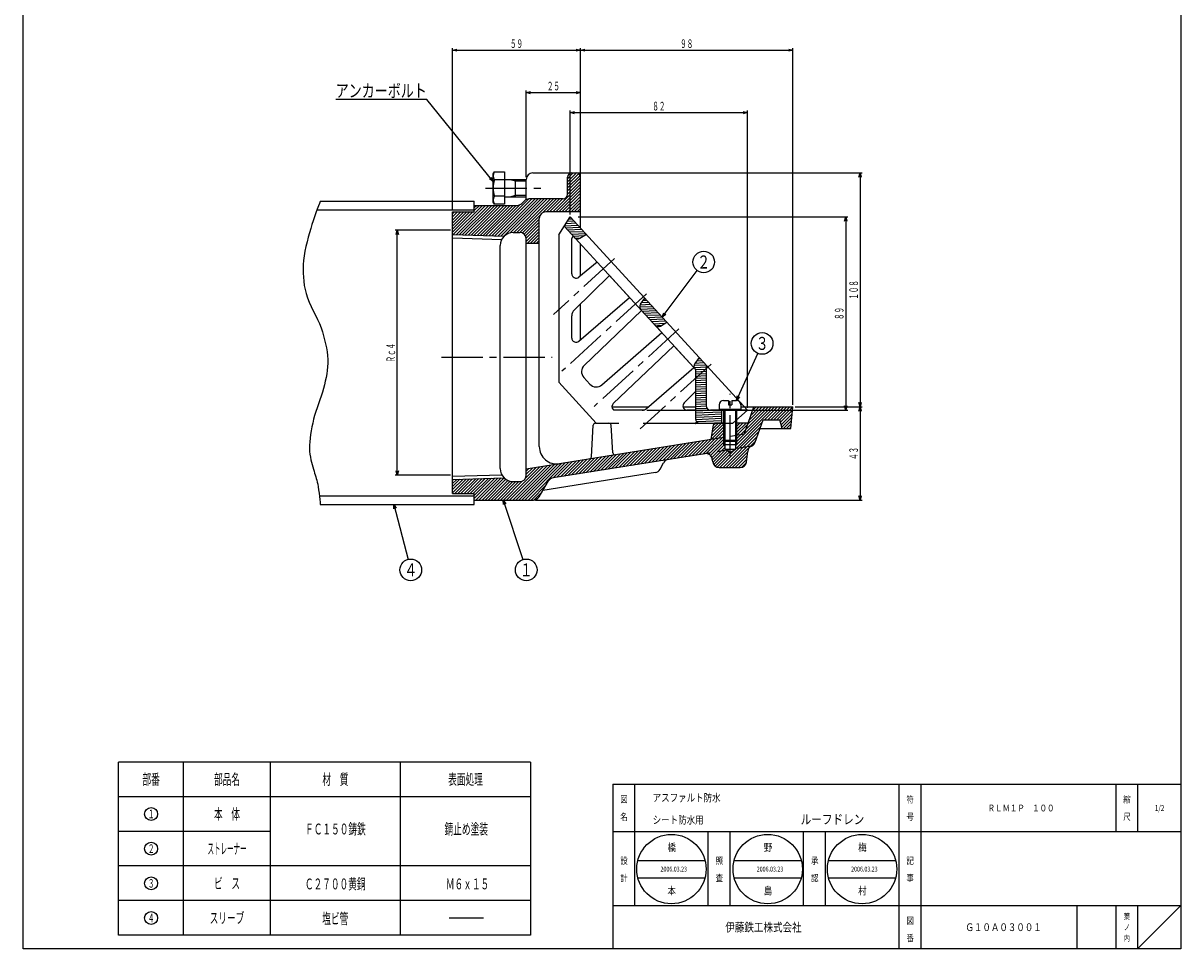
# Model space of a CAD drawing. Extents: x 294 to 1667, y -874 to -134.
# Drawn here: x 1133 to 1667, y -874 to -447 of the extents above; entities that cross this region are included whole.
import ezdxf
from ezdxf.enums import TextEntityAlignment as Align

# ---------------------------------------------------------------- set-up
doc = ezdxf.new("R2010")
doc.units = 0
doc.header["$PDMODE"] = 65
doc.header["$PDSIZE"] = 0.2
for name, pattern in [('CENTER2', [28.575, 19.05, -3.175, 3.175, -3.175]), ('DIVIDE', [1.25, 0.5, -0.25, 0, -0.25, 0, -0.25]), ('HIDDEN', [9.525, 6.35, -3.175])]:
    doc.linetypes.add(name, pattern=pattern)
doc.layers.get('0').update_dxf_attribs({"linetype": 'CONTINUOUS'})
doc.layers.get('DEFPOINTS').update_dxf_attribs({"color": 3, "linetype": 'DIVIDE'})
doc.layers.add('1', color=7, linetype='CONTINUOUS')
doc.layers.add('図面枠', color=7, linetype='CONTINUOUS')
doc.styles.add('DIMSTANDARD', font='MONOTXT.shx', dxfattribs={"width": 0.75, "bigfont": 'EXTFONT.shx'})
doc.styles.get("Standard").update_dxf_attribs({"font": 'MONOTXT.shx', "width": 0.8, "bigfont": 'EXTFONT.shx'})
doc.styles.add('WinFont1', font='ＭＳ 明朝', dxfattribs={"width": 0.8})
doc.styles.add('WinFont2', font='ＭＳ ゴシック', dxfattribs={"width": 0.8})
doc.dimstyles.new('DIMSTYEX_1', dxfattribs={"dimtxt": 4, "dimasz": 2, "dimexe": 1, "dimexo": 1, "dimgap": 1, "dimtad": 3, "dimdsep": 46, "dimtxsty": 'DIMSTANDARD', "dimblk1": 'OPEN30', "dimblk2": 'OPEN30', "dimsah": 1, "dimcen": 0, "dimclrd": 1, "dimclre": 1, "dimclrt": 1, "dimazin": 2, "dimtfac": 0.5, "dimtdec": 4, "dimtofl": 0, "dimtmove": 0, "dimatfit": 3, "dimfxl": 1, "dimtolj": 1, "dimtzin": 1, "dimlwd": -1, "dimlwe": -1, "dimarcsym": 0})
doc.dimstyles.new('DIMSTYEX_2', dxfattribs={"dimtxt": 4, "dimasz": 2, "dimexe": 1, "dimexo": 1, "dimgap": 1, "dimtad": 3, "dimdsep": 46, "dimtxsty": 'DIMSTANDARD', "dimcen": 0, "dimclrd": 1, "dimclre": 1, "dimclrt": 1, "dimazin": 2, "dimtfac": 0.5, "dimtdec": 4, "dimtofl": 0, "dimtmove": 0, "dimatfit": 3, "dimldrblk": 'OPEN30', "dimfxl": 1, "dimtolj": 1, "dimtzin": 1, "dimlwd": -1, "dimlwe": -1, "dimarcsym": 0})
doc.dimstyles.new('DIMSTYEX_5', dxfattribs={"dimtxt": 4, "dimasz": 2, "dimexe": 1, "dimexo": 1, "dimgap": 1, "dimtad": 3, "dimdec": 0, "dimdsep": 46, "dimtxsty": 'DIMSTANDARD', "dimblk1": 'OPEN30', "dimblk2": 'OPEN30', "dimsah": 1, "dimcen": 0, "dimclrd": 1, "dimclre": 1, "dimclrt": 1, "dimazin": 2, "dimtfac": 0.5, "dimtdec": 4, "dimtofl": 0, "dimtmove": 0, "dimatfit": 3, "dimfxl": 1, "dimtolj": 1, "dimtzin": 1, "dimlwd": -1, "dimlwe": -1, "dimarcsym": 0})

# ---------------------------------------------------------------- blocks, each defined once
blk = doc.blocks.new('MAKR8', base_point=(1192.18, -860.2))
at = {"layer": '1', "color": 7, "linetype": 'CONTINUOUS'}
blk.add_circle((1192.18, -860.2), 3, dxfattribs=at)
at = {"layer": '1', "color": 2, "linetype": 'CONTINUOUS', "width": 0.375}
blk.add_text('４', height=4, dxfattribs=at).set_placement((1190.68, -862.2), (1193.68, -862.2), align=Align.FIT)
blk = doc.blocks.new('MAKR9', base_point=(1192.18, -828.2))
at = {"layer": '1', "color": 7, "linetype": 'CONTINUOUS'}
blk.add_circle((1192.18, -828.2), 3, dxfattribs=at)
at = {"layer": '1', "color": 2, "linetype": 'CONTINUOUS', "width": 0.375}
blk.add_text('２', height=4, dxfattribs=at).set_placement((1190.68, -830.2), (1193.68, -830.2), align=Align.FIT)
blk = doc.blocks.new('MAKR10', base_point=(1192.18, -812.2))
at = {"layer": '1', "color": 7, "linetype": 'CONTINUOUS'}
blk.add_circle((1192.18, -812.2), 3, dxfattribs=at)
at = {"layer": '1', "color": 2, "linetype": 'CONTINUOUS', "width": 0.375}
blk.add_text('１', height=4, dxfattribs=at).set_placement((1190.68, -814.2), (1193.68, -814.2), align=Align.FIT)
blk = doc.blocks.new('MAKR11', base_point=(1192.18, -844.2))
at = {"layer": '1', "color": 7, "linetype": 'CONTINUOUS'}
blk.add_circle((1192.18, -844.2), 3, dxfattribs=at)
at = {"layer": '1', "color": 2, "linetype": 'CONTINUOUS', "width": 0.375}
blk.add_text('３', height=4, dxfattribs=at).set_placement((1190.68, -846.2), (1193.68, -846.2), align=Align.FIT)
blk = doc.blocks.new('_OPEN30')
at = {"color": 0, "linetype": 'BYBLOCK', "lineweight": -2}
for p, q in [((-1, 0.27), (0, 0)), ((0, 0), (-1, -0.27)), ((0, 0), (-1, 0))]:
    blk.add_line(p, q, dxfattribs=at)
blk = doc.blocks.new('*D21')
at = {"layer": '1', "color": 1, "linetype": 'BYBLOCK'}
for p, q in [((1330.22, -542.77), (1304.72, -542.77)), ((1305.72, -655.8), (1305.72, -542.77)), ((1330.22, -655.8), (1304.72, -655.8))]:
    blk.add_line(p, q, dxfattribs=at)
at = {"layer": 'DEFPOINTS', "color": 1, "linetype": 'BYBLOCK'}
for p in [(1305.72, -542.77), (1331.22, -542.77), (1331.22, -655.8)]:
    blk.add_point(p, dxfattribs=at)
at = {"layer": '1', "color": 1, "linetype": 'BYBLOCK', "xscale": 1.969615506, "yscale": 1.969615506, "zscale": 1.969615506}
for p, rotation in [((1305.72, -542.77), 90), ((1305.72, -655.8), 270)]:
    blk.add_blockref('_OPEN30', p, dxfattribs=dict(at, rotation=rotation))
at = {"layer": '1', "color": 1, "linetype": 'BYBLOCK', "style": 'DIMSTANDARD', "width": 0.375}
blk.add_text('Ｒｃ４', height=4, rotation=90, dxfattribs=at).set_placement((1304.72, -603.78), (1304.72, -594.78), align=Align.FIT)
blk = doc.blocks.new('*D24')
at = {"layer": '1', "color": 1, "linetype": 'BYBLOCK'}
for p, q in [((1365.22, -518.28), (1365.22, -478.2)), ((1365.22, -479.2), (1390.22, -479.2)), ((1390.22, -518.28), (1390.22, -478.2))]:
    blk.add_line(p, q, dxfattribs=at)
at = {"layer": 'DEFPOINTS', "color": 1, "linetype": 'BYBLOCK'}
for p in [(1390.22, -479.2), (1365.22, -519.28), (1390.22, -519.28)]:
    blk.add_point(p, dxfattribs=at)
at = {"layer": '1', "color": 1, "linetype": 'BYBLOCK', "xscale": 1.969615506, "yscale": 1.969615506, "zscale": 1.969615506, "rotation": 180}
blk.add_blockref('_OPEN30', (1365.22, -479.2), dxfattribs=at)
at = {"layer": '1', "color": 1, "linetype": 'BYBLOCK', "xscale": 1.969615506, "yscale": 1.969615506, "zscale": 1.969615506}
blk.add_blockref('_OPEN30', (1390.22, -479.2), dxfattribs=at)
at = {"layer": '1', "color": 1, "linetype": 'BYBLOCK', "style": 'DIMSTANDARD', "width": 0.375}
blk.add_text('２５', height=4, dxfattribs=at).set_placement((1374.72, -478.2), (1380.72, -478.2), align=Align.FIT)
blk = doc.blocks.new('*D25')
at = {"layer": '1', "color": 1, "linetype": 'BYBLOCK'}
for p, q in [((1331.22, -533.28), (1331.22, -458.64)), ((1390.22, -517.28), (1390.22, -458.64)), ((1331.22, -459.64), (1390.22, -459.64))]:
    blk.add_line(p, q, dxfattribs=at)
at = {"layer": 'DEFPOINTS', "color": 1, "linetype": 'BYBLOCK'}
for p in [(1390.22, -459.64), (1390.22, -518.28), (1331.22, -534.28)]:
    blk.add_point(p, dxfattribs=at)
at = {"layer": '1', "color": 1, "linetype": 'BYBLOCK', "xscale": 1.969615506, "yscale": 1.969615506, "zscale": 1.969615506, "rotation": 180}
blk.add_blockref('_OPEN30', (1331.22, -459.64), dxfattribs=at)
at = {"layer": '1', "color": 1, "linetype": 'BYBLOCK', "xscale": 1.969615506, "yscale": 1.969615506, "zscale": 1.969615506}
blk.add_blockref('_OPEN30', (1390.22, -459.64), dxfattribs=at)
at = {"layer": '1', "color": 1, "linetype": 'BYBLOCK', "style": 'DIMSTANDARD', "width": 0.375}
blk.add_text('５９', height=4, dxfattribs=at).set_placement((1357.72, -458.64), (1363.72, -458.64), align=Align.FIT)
blk = doc.blocks.new('*D26')
at = {"layer": '1', "color": 1, "linetype": 'BYBLOCK'}
for p, q in [((1390.22, -517.28), (1390.22, -458.64)), ((1488.22, -623.28), (1488.22, -458.64)), ((1390.22, -459.64), (1488.22, -459.64))]:
    blk.add_line(p, q, dxfattribs=at)
at = {"layer": 'DEFPOINTS', "color": 1, "linetype": 'BYBLOCK'}
for p in [(1488.22, -459.64), (1390.22, -518.28), (1488.22, -624.28)]:
    blk.add_point(p, dxfattribs=at)
at = {"layer": '1', "color": 1, "linetype": 'BYBLOCK', "xscale": 1.969615506, "yscale": 1.969615506, "zscale": 1.969615506, "rotation": 180}
blk.add_blockref('_OPEN30', (1390.22, -459.64), dxfattribs=at)
at = {"layer": '1', "color": 1, "linetype": 'BYBLOCK', "xscale": 1.969615506, "yscale": 1.969615506, "zscale": 1.969615506}
blk.add_blockref('_OPEN30', (1488.22, -459.64), dxfattribs=at)
at = {"layer": '1', "color": 1, "linetype": 'BYBLOCK', "style": 'DIMSTANDARD', "width": 0.375}
blk.add_text('９８', height=4, dxfattribs=at).set_placement((1436.22, -458.64), (1442.22, -458.64), align=Align.FIT)
blk = doc.blocks.new('*D27')
at = {"layer": '1', "color": 1, "linetype": 'BYBLOCK'}
for p, q in [((1385.52, -535.53), (1385.52, -487.46)), ((1385.52, -488.46), (1467.22, -488.46)), ((1467.22, -624.78), (1467.22, -487.46))]:
    blk.add_line(p, q, dxfattribs=at)
at = {"layer": 'DEFPOINTS', "color": 1, "linetype": 'BYBLOCK'}
for p in [(1467.22, -488.46), (1385.52, -536.53), (1467.22, -625.78)]:
    blk.add_point(p, dxfattribs=at)
at = {"layer": '1', "color": 1, "linetype": 'BYBLOCK', "xscale": 1.969615506, "yscale": 1.969615506, "zscale": 1.969615506, "rotation": 180}
blk.add_blockref('_OPEN30', (1385.52, -488.46), dxfattribs=at)
at = {"layer": '1', "color": 1, "linetype": 'BYBLOCK', "xscale": 1.969615506, "yscale": 1.969615506, "zscale": 1.969615506}
blk.add_blockref('_OPEN30', (1467.22, -488.46), dxfattribs=at)
at = {"layer": '1', "color": 1, "linetype": 'BYBLOCK', "style": 'DIMSTANDARD', "width": 0.375}
blk.add_text('８２', height=4, dxfattribs=at).set_placement((1423.37, -487.46), (1429.37, -487.46), align=Align.FIT)
blk = doc.blocks.new('*D28')
at = {"layer": '1', "color": 1, "linetype": 'BYBLOCK'}
for p, q in [((1389.22, -516.28), (1520.22, -516.28)), ((1519.22, -516.28), (1519.22, -624.28)), ((1489.22, -624.28), (1520.22, -624.28))]:
    blk.add_line(p, q, dxfattribs=at)
at = {"layer": 'DEFPOINTS', "color": 1, "linetype": 'BYBLOCK'}
for p in [(1388.22, -516.28), (1488.22, -624.28), (1519.22, -624.28)]:
    blk.add_point(p, dxfattribs=at)
at = {"layer": '1', "color": 1, "linetype": 'BYBLOCK', "xscale": 1.969615506, "yscale": 1.969615506, "zscale": 1.969615506}
for p, rotation in [((1519.22, -516.28), 90), ((1519.22, -624.28), 270)]:
    blk.add_blockref('_OPEN30', p, dxfattribs=dict(at, rotation=rotation))
at = {"layer": '1', "color": 1, "linetype": 'BYBLOCK', "style": 'DIMSTANDARD', "width": 0.375}
blk.add_text('１０８', height=4, rotation=90, dxfattribs=at).set_placement((1518.22, -574.78), (1518.22, -565.78), align=Align.FIT)
blk = doc.blocks.new('*D29')
at = {"layer": '1', "color": 1, "linetype": 'BYBLOCK'}
for p, q in [((1489.22, -624.28), (1520.22, -624.28)), ((1519.22, -624.28), (1519.22, -667.28)), ((1369.52, -667.28), (1520.22, -667.28))]:
    blk.add_line(p, q, dxfattribs=at)
at = {"layer": 'DEFPOINTS', "color": 1, "linetype": 'BYBLOCK'}
for p in [(1488.22, -624.28), (1368.52, -667.28), (1519.22, -667.28)]:
    blk.add_point(p, dxfattribs=at)
at = {"layer": '1', "color": 1, "linetype": 'BYBLOCK', "xscale": 1.969615506, "yscale": 1.969615506, "zscale": 1.969615506}
for p, rotation in [((1519.22, -624.28), 90), ((1519.22, -667.28), 270)]:
    blk.add_blockref('_OPEN30', p, dxfattribs=dict(at, rotation=rotation))
at = {"layer": '1', "color": 1, "linetype": 'BYBLOCK', "style": 'DIMSTANDARD', "width": 0.375}
blk.add_text('４３', height=4, rotation=90, dxfattribs=at).set_placement((1518.22, -648.78), (1518.22, -642.78), align=Align.FIT)
blk = doc.blocks.new('*D30')
at = {"layer": '1', "color": 1, "linetype": 'BYBLOCK'}
for p, q in [((1389.2, -536.53), (1513.56, -536.53)), ((1512.56, -536.53), (1512.56, -625.78)), ((1420.82, -625.78), (1513.56, -625.78))]:
    blk.add_line(p, q, dxfattribs=at)
at = {"layer": 'DEFPOINTS', "color": 1, "linetype": 'BYBLOCK'}
for p in [(1388.2, -536.53), (1419.82, -625.78), (1512.56, -625.78)]:
    blk.add_point(p, dxfattribs=at)
at = {"layer": '1', "color": 1, "linetype": 'BYBLOCK', "xscale": 1.969615506, "yscale": 1.969615506, "zscale": 1.969615506}
for p, rotation in [((1512.56, -536.53), 90), ((1512.56, -625.78), 270)]:
    blk.add_blockref('_OPEN30', p, dxfattribs=dict(at, rotation=rotation))
at = {"layer": '1', "color": 1, "linetype": 'BYBLOCK', "style": 'DIMSTANDARD', "width": 0.375}
blk.add_text('８９', height=4, rotation=90, dxfattribs=at).set_placement((1511.56, -584.15), (1511.56, -578.15), align=Align.FIT)
blk = doc.blocks.new('BLK15', base_point=(1667.15, -874.45))
at = {"layer": '1', "color": 7, "linetype": 'CONTINUOUS'}
for p, q in [((1405.15, -798.45), (1667.15, -798.45)), ((1405.15, -798.45), (1405.15, -874.45)), ((1405.15, -798.45), (1405.15, -874.45)), ((1405.15, -798.45), (1405.15, -874.45)), ((1415.15, -798.45), (1415.15, -854.45)), ((1415.15, -798.45), (1415.15, -854.45)), ((1537.15, -874.45), (1537.15, -798.45)), ((1547.15, -798.45), (1547.15, -874.45)), ((1637.15, -798.45), (1637.15, -820.45)), ((1647.15, -798.45), (1647.15, -820.45)), ((1667.15, -820.45), (1405.15, -820.45)), ((1405.15, -854.45), (1667.15, -854.45)), ((1619.15, -854.45), (1619.15, -874.45)), ((1637.15, -854.45), (1637.15, -874.45)), ((1647.15, -854.45), (1647.15, -874.45)), ((1647.15, -874.45), (1667.15, -854.45))]:
    blk.add_line(p, q, dxfattribs=at)
at = {"layer": '1', "color": 7, "linetype": 'CONTINUOUS', "width": 0.8}
for s, height, style, p in [('図', 3.14, 'WinFont1', (1408.58, -807.02)), ('符', 3.14, 'WinFont1', (1540.58, -807.02)), ('縮', 3.14, 'WinFont1', (1640.58, -807.02)), ('名', 3.14, 'WinFont1', (1408.58, -815.02)), ('号', 3.14, 'WinFont1', (1540.58, -815.02)), ('尺', 3.14, 'WinFont1', (1640.58, -815.02)), ('記', 3.14, 'WinFont1', (1540.58, -835.3)), ('事', 3.14, 'WinFont1', (1540.58, -843.3)), ('図', 3.14, 'WinFont1', (1540.58, -863.02)), ('葉', 2.69, 'WinFont1', (1640.8, -860.8)), ('伊藤鉄工株式会社', 4.032, 'WinFont2', (1457.02, -866.47)), ('ノ', 2.69, 'WinFont1', (1640.8, -865.8)), ('番', 3.14, 'WinFont1', (1540.58, -871.02)), ('内', 2.69, 'WinFont1', (1640.8, -870.8))]:
    blk.add_text(s, height=height, dxfattribs=dict(at, style=style)).set_placement(p)
at = {"layer": '1', "color": 7, "linetype": 'BYBLOCK', "style": 'WinFont1', "width": 0.8}
blk.add_text('1/2', height=2.688, dxfattribs=at).set_placement((1655.13, -810.8))
blk = doc.blocks.new('BLK16', base_point=(1432.17, -837.63))
at = {"layer": '1', "color": 7, "linetype": 'CONTINUOUS'}
for p, q in [((1416.68, -833.63), (1447.66, -833.63)), ((1416.68, -841.63), (1447.66, -841.63))]:
    blk.add_line(p, q, dxfattribs=at)
blk.add_circle((1432.17, -837.63), 16, dxfattribs=at)
at = {"layer": '1', "color": 7, "linetype": 'BYBLOCK', "style": 'WinFont1', "width": 0.8}
for s, height, p in [('橋', 3.58, (1430.38, -829.42)), ('2006.03.23', 2.24, (1427.13, -838.75)), ('本', 3.58, (1430.38, -849.42))]:
    blk.add_text(s, height=height, dxfattribs=at).set_placement(p)
blk = doc.blocks.new('BLK17', base_point=(1476.58, -837.63))
at = {"layer": '1', "color": 7, "linetype": 'CONTINUOUS'}
for p, q in [((1461.08, -833.63), (1492.07, -833.63)), ((1461.08, -841.63), (1492.07, -841.63))]:
    blk.add_line(p, q, dxfattribs=at)
blk.add_circle((1476.58, -837.63), 16, dxfattribs=at)
at = {"layer": '1', "color": 7, "linetype": 'BYBLOCK', "style": 'WinFont1', "width": 0.8}
for s, p in [('野', (1474.78, -829.42)), ('島', (1474.78, -849.42))]:
    blk.add_text(s, height=3.58, dxfattribs=at).set_placement(p)
blk = doc.blocks.new('BLK18', base_point=(1520.11, -837.63))
at = {"layer": '1', "color": 7, "linetype": 'CONTINUOUS'}
for p, q in [((1504.62, -833.63), (1535.6, -833.63)), ((1504.62, -841.63), (1535.6, -841.63))]:
    blk.add_line(p, q, dxfattribs=at)
blk.add_circle((1520.11, -837.63), 16, dxfattribs=at)
at = {"layer": '1', "color": 7, "linetype": 'BYBLOCK', "style": 'WinFont1', "width": 0.8}
for s, p in [('梅', (1518.32, -829.42)), ('村', (1518.32, -849.42))]:
    blk.add_text(s, height=3.58, dxfattribs=at).set_placement(p)
blk = doc.blocks.new('BALN9')
at = {"layer": '1', "color": 1, "linetype": 'BYBLOCK'}
blk.add_circle((10.61, -32.27), 5, dxfattribs=at)
at = {"layer": '1', "color": 1, "linetype": 'BYBLOCK', "width": 0.5}
blk.add_text('１', height=6, dxfattribs=at).set_placement((7.61, -35.27), (13.61, -35.27), align=Align.FIT)
at = {"layer": '1', "color": 1, "linetype": 'BYBLOCK'}
blk.add_leader([(0, 0), (9.05, -27.52)], dimstyle='DIMSTYEX_2', dxfattribs=at)
blk = doc.blocks.new('BALN10')
at = {"layer": '1', "color": 1, "linetype": 'BYBLOCK'}
blk.add_circle((7.8, -30.27), 5, dxfattribs=at)
at = {"layer": '1', "color": 1, "linetype": 'BYBLOCK', "width": 0.5}
blk.add_text('４', height=6, dxfattribs=at).set_placement((4.8, -33.27), (10.8, -33.27), align=Align.FIT)
at = {"layer": '1', "color": 1, "linetype": 'BYBLOCK'}
blk.add_leader([(0, 0), (6.55, -25.43)], dimstyle='DIMSTYEX_2', dxfattribs=at)
blk = doc.blocks.new('BALN11')
at = {"layer": '1', "color": 1, "linetype": 'BYBLOCK'}
blk.add_circle((11.8, 26.27), 5, dxfattribs=at)
at = {"layer": '1', "color": 1, "linetype": 'BYBLOCK', "width": 0.5}
blk.add_text('３', height=6, dxfattribs=at).set_placement((8.8, 23.27), (14.8, 23.27), align=Align.FIT)
at = {"layer": '1', "color": 1, "linetype": 'BYBLOCK'}
blk.add_leader([(0, 0), (9.75, 21.71)], dimstyle='DIMSTYEX_2', dxfattribs=at)
blk = doc.blocks.new('BALN12')
at = {"layer": '1', "color": 1, "linetype": 'BYBLOCK'}
blk.add_circle((19.11, 25.45), 5, dxfattribs=at)
at = {"layer": '1', "color": 1, "linetype": 'BYBLOCK', "width": 0.5}
blk.add_text('２', height=6, dxfattribs=at).set_placement((16.11, 22.45), (22.11, 22.45), align=Align.FIT)
at = {"layer": '1', "color": 1, "linetype": 'BYBLOCK'}
blk.add_leader([(0, 0), (16.11, 21.45)], dimstyle='DIMSTYEX_2', dxfattribs=at)

msp = doc.modelspace()

# ---------------------------------------------------------------- hatches: boundary and pattern name
at = {"layer": '1', "linetype": 'CONTINUOUS'}
h = msp.add_hatch(dxfattribs=at)
h.set_pattern_fill('_U', angle=45, style=0, pattern_type=0)
h.set_pattern_definition([(45, (1488.22, -624.2805), (-0.707107, 0.707107), [])])
edge = h.paths.add_edge_path()
edge.add_arc((1374.22, -537.28), 3, 450, 540, ccw=False)
edge.add_line((1374.22, -534.28), (1390.22, -534.28))
edge.add_line((1390.22, -534.28), (1390.22, -518.28))
edge.add_arc((1388.22, -518.28), 2, 0, 90)
edge.add_line((1388.22, -516.28), (1386.22, -516.28))
edge.add_arc((1386.22, -518.28), 2, 90, 180)
edge.add_line((1384.22, -518.28), (1384.22, -526.28))
edge.add_arc((1382.22, -526.28), 2, 270, 360, ccw=False)
edge.add_line((1382.22, -528.28), (1366.463, -528.28))
edge.add_arc((1366.463, -531.28), 3, 90, 135)
edge.add_line((1364.341, -529.159), (1363.099, -530.402))
edge.add_arc((1360.977, -528.28), 3, 270, 315, ccw=False)
edge.add_line((1360.977, -531.28), (1341.22, -531.28))
edge.add_line((1341.22, -531.28), (1341.22, -534.28))
edge.add_line((1341.22, -534.28), (1331.22, -534.28))
edge.add_line((1331.22, -534.28), (1331.22, -544.765))
edge.add_line((1331.22, -544.765), (1355.007, -545.509))
edge.add_arc((1359.22, -549.78), 6, 450, 494.60663, ccw=False)
edge.add_line((1359.22, -543.78), (1362.22, -543.78))
edge.add_arc((1362.22, -546.78), 3, 360, 450, ccw=False)
edge.add_line((1365.22, -546.78), (1365.22, -548.78))
edge.add_line((1365.22, -548.78), (1371.22, -548.78))
edge.add_line((1371.22, -548.78), (1371.22, -537.28))
edge = h.paths.add_edge_path()
edge.add_line((1447.585, -645.893), (1457.531, -644.305))
edge.add_line((1457.531, -644.305), (1456.762, -643.861))
edge.add_line((1456.762, -643.861), (1456.762, -642.322))
edge.add_line((1456.762, -642.322), (1456.22, -641.78))
edge.add_line((1456.22, -641.78), (1456.22, -639.739))
edge.add_line((1456.22, -639.739), (1456.22, -638.439))
edge.add_line((1456.22, -638.439), (1450.568, -639.34))
edge.add_line((1450.568, -639.34), (1365.22, -652.96))
edge.add_line((1365.22, -652.96), (1365.22, -655.78))
edge.add_arc((1362.22, -655.78), 3, 270, 360, ccw=False)
edge.add_line((1362.22, -658.78), (1359.22, -658.78))
edge.add_arc((1359.22, -652.78), 6, 225.39337, 270, ccw=False)
edge.add_line((1355.007, -657.052), (1331.22, -657.795))
edge.add_line((1331.22, -657.795), (1331.22, -664.28))
edge.add_line((1331.22, -664.28), (1341.22, -664.28))
edge.add_line((1341.22, -664.28), (1341.22, -667.28))
edge.add_line((1341.22, -667.28), (1368.521, -667.28))
edge.add_arc((1368.521, -664.28), 3, -90, -30.96376)
edge.add_line((1371.094, -665.824), (1375.501, -658.479))
edge.add_arc((1378.073, -660.023), 3, 459.0665, 509.03624, ccw=False)
edge.add_line((1377.601, -657.06), (1447.585, -645.893))
edge = h.paths.add_edge_path()
edge.add_line((1456.22, -631.78), (1452.5, -631.78))
edge.add_arc((1452.5, -632.78), 1, 90, 172)
edge.add_line((1451.51, -632.641), (1450.568, -639.34))
edge.add_line((1450.568, -639.34), (1456.22, -638.439))
edge.add_line((1456.22, -638.439), (1456.22, -631.78))
edge = h.paths.add_edge_path()
edge.add_line((1474.463, -630.28), (1482.22, -630.28))
edge.add_line((1482.22, -630.28), (1483.22, -634.28))
edge.add_line((1483.22, -634.28), (1487.22, -634.28))
edge.add_line((1487.22, -634.28), (1488.22, -624.28))
edge.add_line((1488.22, -624.28), (1470.22, -624.28))
edge.add_line((1470.22, -624.28), (1467.568, -631.78))
edge.add_line((1467.568, -631.78), (1465.752, -636.918))
edge.add_line((1465.752, -636.918), (1462.22, -637.481))
edge.add_line((1462.22, -637.481), (1462.22, -639.739))
edge.add_line((1462.22, -639.739), (1462.22, -641.78))
edge.add_line((1462.22, -641.78), (1461.679, -642.322))
edge.add_line((1461.679, -642.322), (1461.679, -643.643))
edge.add_line((1461.679, -643.643), (1468.887, -642.493))
edge.add_arc((1470.338, -645.119), 3, 473.07393, 478.92596, ccw=False)
edge.add_arc((1467.986, -639.599), 3, -66.92607, -19.47122)
edge.add_line((1470.815, -640.599), (1474.463, -630.28))
h.paths.add_polyline_path([(1467.568, -631.78), (1462.22, -631.78), (1462.22, -637.481), (1465.752, -636.918)], flags=16)
edge = h.paths.add_edge_path()
edge.add_arc((1470.338, -645.119), 3, 478.92596, 534, ccw=False)
edge.add_line((1468.887, -642.493), (1461.679, -643.643))
edge.add_line((1461.679, -643.643), (1461.679, -643.861))
edge.add_line((1461.679, -643.861), (1459.22, -645.28))
edge.add_line((1459.22, -645.28), (1457.531, -644.305))
edge.add_line((1457.531, -644.305), (1447.585, -645.893))
edge.add_arc((1448.057, -648.855), 3, 368, 459.0665, ccw=False)
edge.add_line((1451.028, -648.438), (1451.205, -649.698))
edge.add_arc((1454.176, -649.28), 3, -172, -90)
edge.add_line((1454.176, -652.28), (1463.867, -652.28))
edge.add_arc((1463.867, -649.28), 3, -90, -6)
edge.add_line((1466.851, -649.594), (1467.354, -644.805))
h = msp.add_hatch(dxfattribs=at)
h.set_pattern_fill('_U', angle=2.53, style=0, pattern_type=0)
h.set_pattern_definition([(2.53, (1385.5199, -536.5252), (-0.0441425, 0.999025), [])])
edge = h.paths.add_edge_path()
edge.add_line((1443.214, -611.149), (1448.213, -606.573))
edge.add_line((1448.213, -606.573), (1448.218, -623.78))
edge.add_arc((1450.218, -623.78), 2, -179.98422, -89.99818)
edge.add_line((1450.218, -625.78), (1455.218, -625.779))
edge.add_line((1455.218, -625.779), (1455.22, -631.827))
edge.add_line((1455.22, -631.827), (1445.22, -631.828))
edge.add_arc((1445.22, -629.828), 2, 180.01578, 270.00182, ccw=False)
edge.add_line((1443.22, -629.828), (1443.214, -611.149))
edge = h.paths.add_edge_path()
edge.add_line((1442.894, -604.228), (1444.938, -601.437))
edge.add_line((1444.938, -601.437), (1448.213, -605.014))
edge.add_line((1448.213, -605.014), (1448.213, -606.573))
edge.add_line((1448.213, -606.573), (1443.214, -611.149))
edge.add_line((1443.214, -611.149), (1443.213, -606.958))
edge.add_line((1443.213, -606.958), (1443.032, -606.76))
edge.add_arc((1444.507, -605.409), 2, 503.77993, 222.47, ccw=False)
edge = h.paths.add_edge_path()
edge.add_line((1417.911, -576.935), (1419.955, -574.144))
edge.add_line((1419.955, -574.144), (1430.083, -585.209))
edge.add_line((1430.083, -585.209), (1427.123, -586.999))
edge.add_arc((1426.088, -585.287), 2, 222.47, 301.16007, ccw=False)
edge.add_line((1424.613, -586.638), (1418.049, -579.467))
edge.add_arc((1419.525, -578.117), 2, 503.77993, 222.47, ccw=False)
edge = h.paths.add_edge_path()
edge.add_line((1382.744, -540.898), (1385.52, -536.525))
edge.add_line((1385.52, -536.525), (1392.947, -544.639))
edge.add_line((1392.947, -544.639), (1389.987, -546.429))
edge.add_arc((1388.952, -544.718), 2, 222.47, 301.16007, ccw=False)
edge.add_line((1387.477, -546.068), (1382.744, -540.898))

# ---------------------------------------------------------------- linework, layer by layer
at = {"layer": '1', "color": 7, "linetype": 'CONTINUOUS'}
for p, q in [((1349.92, -516.78), (1350.501, -515.775)), ((1349.92, -529.78), (1349.92, -516.78)), ((1350.501, -515.775), (1355.22, -515.775)), ((1355.22, -515.775), (1355.22, -530.786)), ((1368.22, -516.28), (1388.22, -516.28)), ((1355.22, -519.528), (1350.501, -519.528)), ((1355.22, -519.28), (1365.22, -519.28)), ((1360.22, -527.28), (1360.22, -519.28)), ((1365.22, -528.55), (1365.22, -519.28)), ((1384.22, -526.28), (1384.22, -518.28)), ((1390.22, -541.66), (1390.22, -518.28)), ((1355.22, -527.033), (1350.501, -527.033)), ((1355.22, -527.28), (1365.22, -527.28)), ((1382.22, -528.28), (1366.463, -528.28)), ((1268.766, -533.28), (1341.22, -533.28)), ((1270.22, -529.28), (1341.22, -529.28)), ((1341.22, -534.28), (1341.22, -529.28)), ((1341.22, -531.28), (1360.977, -531.28)), ((1350.501, -530.786), (1349.92, -529.78)), ((1355.22, -530.786), (1350.501, -530.786)), ((1364.341, -529.159), (1363.099, -530.402)), ((1331.22, -664.28), (1331.22, -534.28)), ((1331.22, -534.28), (1341.22, -534.28)), ((1371.22, -642.625), (1371.22, -537.28)), ((1390.22, -534.28), (1374.22, -534.28)), ((1380.202, -544.837), (1385.52, -536.525)), ((1467.22, -625.779), (1385.52, -536.525)), ((1359.22, -543.78), (1362.22, -543.78)), ((1397.911, -557.467), (1382.744, -540.898)), ((1389.987, -546.429), (1392.947, -544.639)), ((1331.22, -544.765), (1355.007, -545.509)), ((1331.22, -546.244), (1353.927, -546.954)), ((1353.22, -652.78), (1353.22, -549.78)), ((1365.22, -655.78), (1365.22, -546.78)), ((1365.22, -548.78), (1371.22, -548.78)), ((1380.202, -544.837), (1380.232, -612.946)), ((1386.199, -546.585), (1386.916, -545.456)), ((1386.206, -562.833), (1386.199, -546.585)), ((1390.22, -563.763), (1390.22, -549.065)), ((1397.882, -557.436), (1389.48, -564.374)), ((1397.882, -557.436), (1442.486, -606.163)), ((1387.414, -579.451), (1403.546, -563.623)), ((1412.816, -573.75), (1403.532, -563.608)), ((1389.533, -594.007), (1412.81, -573.744)), ((1390.22, -593.408), (1390.22, -576.697)), ((1417.911, -576.935), (1419.955, -574.144)), ((1391.922, -605.112), (1418.367, -579.814)), ((1427.679, -589.987), (1418.049, -579.467)), ((1386.22, -592.499), (1386.215, -582.308)), ((1427.123, -586.999), (1430.083, -585.209)), ((1400.14, -614.09), (1427.671, -589.979)), ((1405.362, -622.692), (1433.221, -596.042)), ((1442.486, -606.163), (1433.214, -596.034)), ((1444.938, -601.437), (1442.894, -604.228)), ((1420.669, -625.05), (1442.497, -606.176)), ((1442.486, -606.163), (1443.213, -606.958)), ((1443.213, -606.958), (1443.22, -629.828)), ((1448.213, -605.014), (1448.218, -623.78)), ((1397.517, -631.829), (1380.232, -612.946)), ((1391.736, -610.703), (1394.554, -613.782)), ((1438.065, -622.363), (1443.216, -617.232)), ((1404.75, -624.28), (1421.559, -624.28)), ((1437.541, -624.28), (1443.218, -624.28)), ((1454.22, -623.28), (1454.22, -625.28)), ((1456.22, -621.28), (1458.42, -621.28)), ((1458.42, -621.28), (1458.42, -623.28)), ((1458.42, -623.28), (1460.02, -623.28)), ((1460.02, -621.28), (1462.22, -621.28)), ((1460.02, -621.28), (1460.02, -623.28)), ((1464.22, -623.28), (1464.22, -625.28)), ((1464.22, -624.28), (1488.22, -624.28)), ((1467.568, -631.78), (1470.22, -624.28)), ((1487.22, -634.28), (1488.22, -624.28)), ((1405.269, -625.488), (1405.538, -625.781)), ((1407.044, -625.781), (1405.538, -625.781)), ((1419.824, -625.781), (1407.044, -625.781)), ((1443.218, -625.78), (1439.477, -625.78)), ((1467.219, -625.779), (1450.218, -625.78)), ((1454.22, -625.28), (1464.22, -625.28)), ((1455.218, -625.779), (1455.22, -631.827)), ((1456.22, -625.28), (1456.22, -631.78)), ((1467.22, -625.779), (1460.555, -631.827)), ((1462.22, -625.28), (1462.22, -631.78)), ((1395.268, -647.371), (1396.132, -632.77)), ((1397.13, -631.829), (1407.954, -631.829)), ((1405.148, -645.482), (1404.317, -632.764)), ((1419.188, -631.829), (1460.555, -631.827)), ((1450.568, -639.34), (1451.51, -632.641)), ((1456.22, -631.78), (1452.5, -631.78)), ((1456.22, -631.78), (1456.22, -639.739)), ((1467.568, -631.78), (1462.22, -631.78)), ((1462.22, -631.78), (1462.22, -639.739)), ((1470.815, -640.599), (1474.463, -630.28)), ((1473.048, -634.28), (1487.22, -634.28)), ((1474.463, -630.28), (1482.22, -630.28)), ((1483.22, -634.28), (1482.22, -630.28)), ((1450.568, -639.34), (1365.22, -652.96)), ((1456.22, -639.739), (1456.762, -640.28)), ((1462.22, -639.739), (1456.22, -639.739)), ((1456.22, -639.739), (1456.22, -641.78)), ((1461.679, -640.28), (1456.762, -640.28)), ((1456.762, -640.28), (1456.762, -643.861)), ((1462.22, -639.739), (1461.679, -640.28)), ((1461.679, -640.28), (1461.679, -643.861)), ((1462.22, -639.739), (1462.22, -641.78)), ((1447.585, -645.893), (1377.601, -657.06)), ((1456.22, -641.78), (1456.762, -642.322)), ((1462.22, -641.78), (1456.22, -641.78)), ((1459.22, -645.28), (1456.762, -643.861)), ((1456.762, -643.861), (1461.679, -643.861)), ((1459.22, -645.28), (1461.679, -643.861)), ((1462.22, -641.78), (1461.679, -642.322)), ((1466.851, -649.594), (1467.354, -644.805)), ((1426.924, -653.064), (1428.516, -650.124)), ((1451.205, -649.698), (1451.028, -648.438)), ((1331.22, -656.316), (1353.927, -655.607)), ((1424.759, -654.598), (1372.86, -662.88)), ((1454.176, -652.28), (1463.867, -652.28)), ((1331.22, -657.795), (1355.007, -657.052)), ((1359.22, -658.78), (1362.22, -658.78)), ((1371.094, -665.824), (1375.501, -658.479)), ((1269.752, -665.28), (1341.22, -665.28)), ((1331.22, -664.28), (1341.22, -664.28)), ((1341.22, -669.28), (1341.22, -664.28)), ((1341.22, -667.28), (1368.521, -667.28)), ((1270.22, -669.28), (1341.22, -669.28)), ((1177.181, -868.204), (1177.181, -788.204)), ((1367.181, -788.204), (1177.181, -788.204)), ((1207.181, -868.204), (1207.181, -788.204)), ((1247.181, -868.204), (1247.181, -788.204)), ((1307.181, -868.204), (1307.181, -788.204)), ((1367.181, -788.204), (1367.181, -868.204)), ((1367.181, -804.204), (1177.181, -804.204)), ((1247.181, -820.204), (1177.181, -820.204)), ((1449.146, -854.451), (1449.146, -820.451)), ((1459.146, -820.451), (1459.146, -854.451)), ((1493.146, -854.451), (1493.146, -820.451)), ((1503.146, -820.451), (1503.146, -854.451)), ((1367.181, -836.204), (1177.181, -836.204)), ((1367.181, -852.204), (1177.181, -852.204)), ((1329.581, -860.161), (1345.453, -860.161)), ((1367.181, -868.204), (1177.181, -868.204))]:
    msp.add_line(p, q, dxfattribs=at)
at = {"layer": '1', "color": 7, "linetype": 'CENTER2'}
for p, q in [((1346.461, -523.28), (1373.398, -523.28)), ((1405.885, -555.843), (1377.778, -581.572)), ((1420.739, -572.071), (1381.646, -607.856)), ((1435.594, -588.299), (1396.5, -624.084)), ((1326.089, -601.28), (1377.159, -601.28)), ((1450.448, -604.527), (1417.791, -634.42)), ((1459.22, -647.088), (1459.22, -618.288))]:
    msp.add_line(p, q, dxfattribs=at)
at = {"layer": '1', "color": 3, "linetype": 'CONTINUOUS'}
for p, q in [((1357.72, -519.28), (1360.22, -519.957)), ((1360.22, -519.957), (1365.22, -519.957)), ((1357.72, -527.28), (1360.22, -526.604)), ((1360.22, -526.604), (1365.22, -526.604)), ((1456.762, -625.28), (1456.762, -631.78)), ((1461.679, -625.28), (1461.679, -631.78)), ((1456.762, -631.78), (1456.762, -640.28)), ((1461.679, -631.78), (1461.679, -640.28))]:
    msp.add_line(p, q, dxfattribs=at)
at = {"layer": '1', "color": 7, "linetype": 'HIDDEN'}
for p, q in [((1465.752, -636.918), (1467.568, -631.78)), ((1465.752, -636.918), (1450.568, -639.34)), ((1468.887, -642.493), (1447.585, -645.893))]:
    msp.add_line(p, q, dxfattribs=at)
at = {"layer": '1', "color": 7, "linetype": 'CONTINUOUS'}
for centre, radius, start, end in [((1353.243, -517.651), 3.323, 145.61575, -145.61575), ((1368.22, -519.28), 3, 90, 180), ((1386.22, -518.28), 2, 90, 180), ((1388.22, -518.28), 2, 0, 90), ((1362.339, -523.28), 12.419, 162.41205, -162.41205), ((1353.243, -528.91), 3.323, 145.61575, -145.61575), ((1366.463, -531.28), 3, 90, 135), ((1382.22, -526.28), 2, -90, 0), ((1360.977, -528.28), 3, -90, -45), ((1374.22, -537.28), 3, 90, 180), ((1359.22, -549.78), 6, 90, 180), ((1362.22, -546.78), 3, 0, 90), ((1388.952, -544.718), 2, -137.53, -58.83993), ((1388.206, -562.832), 2, -179.97463, -50.45107), ((1390.215, -582.306), 4, 134.45318, -179.97463), ((1419.525, -578.117), 2, 143.77993, -137.53), ((1426.088, -585.287), 2, -137.53, -58.83993), ((1388.22, -592.498), 2, -179.97463, -48.96096), ((1394.687, -608.002), 4, 133.72905, -137.53), ((1444.507, -605.409), 2, 143.77993, -137.53), ((1397.505, -611.081), 4, -137.53, -48.78905), ((1406.745, -624.137), 2, 133.72905, -137.53), ((1439.477, -623.78), 2, 134.89087, -89.99818), ((1450.218, -623.78), 2, -179.98422, -89.99818), ((1456.22, -623.28), 2, 90, 180), ((1462.22, -623.28), 2, 0, 90), ((1418.707, -622.781), 3, -89.99818, -49.15064), ((1445.22, -629.828), 2, -179.98422, -89.99818), ((1397.13, -632.829), 1, 90.00182, 176.6121), ((1403.319, -632.829), 1, 3.74037, 90.00182), ((1452.5, -632.78), 1, 90, 172), ((1467.986, -639.599), 3, -66.92607, -19.47122), ((1379.22, -642.625), 8, 180, -80.9335), ((1406.146, -645.416), 1, -176.25963, -80.9335), ((1448.057, -648.855), 3, 8, 99.0665), ((1470.338, -645.119), 3, 113.07393, 174), ((1394.269, -647.312), 1, -80.9335, -3.3879), ((1431.154, -651.552), 3, 99.0665, 151.57232), ((1454.176, -649.28), 3, -172, -90), ((1463.867, -649.28), 3, -90, -6), ((1359.22, -652.78), 6, 180, -90), ((1362.22, -655.78), 3, -90, 0), ((1424.286, -651.636), 3, -80.9335, -28.42768), ((1378.073, -660.023), 3, 99.0665, 149.03624), ((1368.521, -664.28), 3, -90, -30.96376)]:
    msp.add_arc(centre, radius, start, end, dxfattribs=at)
msp.add_open_spline([(1270.22, -529.28), (1270.22, -529.28), (1267.621, -535.588), (1266.334, -540.151), (1265.046, -544.715), (1262.942, -551.351), (1262.494, -556.663), (1262.046, -561.975), (1262.302, -566.839), (1263.646, -572.023), (1264.99, -577.207), (1268.894, -582.71), (1270.558, -587.766), (1272.222, -592.822), (1273.438, -597.686), (1273.63, -602.358), (1273.822, -607.03), (1272.798, -611.19), (1271.71, -615.798), (1270.622, -620.406), (1268.19, -625.398), (1267.102, -630.005), (1266.014, -634.613), (1265.182, -639.605), (1265.182, -643.445), (1265.182, -647.285), (1266.462, -650.293), (1267.102, -653.045), (1267.742, -655.797), (1268.502, -657.251), (1269.022, -659.957), (1269.541, -662.663), (1270.22, -669.28), (1270.22, -669.28)], degree=3, knots=[0, 0, 0, 0, 1, 1, 1, 2, 2, 2, 3, 3, 3, 4, 4, 4, 5, 5, 5, 6, 6, 6, 7, 7, 7, 8, 8, 8, 9, 9, 9, 10, 10, 10, 11, 11, 11, 11], dxfattribs=at)
msp.add_point((1443.22, -631.784), dxfattribs=at)
at = {"layer": '図面枠', "color": 7, "linetype": 'CONTINUOUS'}
for p, q in [((1133.145, -874.451), (1133.145, -134.451)), ((1667.145, -134.451), (1667.145, -874.451)), ((1667.145, -874.451), (1133.145, -874.451))]:
    msp.add_line(p, q, dxfattribs=at)

# ---------------------------------------------------------------- block references
at = {"layer": '1', "color": 1, "linetype": 'BYBLOCK'}
for name, p in [('BALN12', (1427.936, -582.863)), ('BALN11', (1462.22, -621.28)), ('BALN9', (1354.608, -667.28)), ('BALN10', (1304.115, -669.28))]:
    msp.add_blockref(name, p, dxfattribs=at)
at = {"layer": '1', "color": 0, "linetype": 'BYBLOCK'}
for name, p in [('BLK15', (1667.145, -874.451)), ('BLK16', (1432.172, -837.631)), ('BLK17', (1476.576, -837.631)), ('BLK18', (1520.109, -837.631))]:
    msp.add_blockref(name, p, dxfattribs=at)
at = {"layer": '1', "color": 7, "linetype": 'CONTINUOUS'}
for name, p in [('MAKR10', (1192.181, -812.204)), ('MAKR9', (1192.181, -828.204)), ('MAKR11', (1192.181, -844.204)), ('MAKR8', (1192.181, -860.204))]:
    msp.add_blockref(name, p, dxfattribs=at)

# ---------------------------------------------------------------- texts
at = {"layer": '1', "color": 1, "linetype": 'BYBLOCK', "width": 0.5}
msp.add_text('アンカーボルト', height=6, dxfattribs=at).set_placement((1277.32, -481.357), (1319.32, -481.357), align=Align.FIT)
at = {"layer": '1', "color": 7, "linetype": 'CONTINUOUS'}
for s, width, p, p2 in [('部番', 0.4, (1188.181, -798.704), (1196.181, -798.704)), ('部品名', 0.4, (1221.181, -798.704), (1233.181, -798.704)), ('材\u3000質', 0.4, (1271.181, -798.704), (1283.181, -798.704)), ('表面処理', 0.4, (1329.181, -798.704), (1345.181, -798.704)), ('本\u3000体', 0.4, (1221.181, -814.704), (1233.181, -814.704)), ('ＦＣ１５０鋳鉄', 0.4, (1263.181, -821.624), (1291.181, -821.624)), ('錆止め塗装', 0.4, (1327.537, -821.624), (1347.537, -821.624)), ('ストレーナー', 0.3, (1218.181, -830.704), (1236.181, -830.704)), ('ビ\u3000ス', 0.4, (1221.181, -846.704), (1233.181, -846.704)), ('Ｃ２７００黄銅', 0.4, (1263.09, -846.983), (1291.09, -846.983)), ('Ｍ６ｘ１５', 0.4, (1328.116, -846.983), (1348.116, -846.983)), ('スリーブ', 0.4, (1219.181, -862.704), (1235.181, -862.704)), ('塩ビ管', 0.4, (1271.09, -862.983), (1283.09, -862.983))]:
    msp.add_text(s, height=5, dxfattribs=dict(at, width=width)).set_placement(p, p2, align=Align.FIT)
at = {"layer": '1', "color": 7, "linetype": 'BYBLOCK', "style": 'WinFont1', "width": 0.8}
for s, height, p in [('ＲＬＭ１Ｐ\u3000１００', 3.136, (1578.034, -811.019)), ('2006.03.23', 2.24, (1471.536, -838.751)), ('2006.03.23', 2.24, (1515.069, -838.751)), ('Ｇ１０Ａ０３００１', 3.584, (1567.787, -866.243))]:
    msp.add_text(s, height=height, dxfattribs=at).set_placement(p)
at = {"layer": '1', "color": 7, "linetype": 'CONTINUOUS', "style": 'WinFont1', "width": 0.8}
for s, p in [('設', (1408.578, -835.3)), ('照', (1452.578, -835.3)), ('承', (1496.578, -835.3)), ('計', (1408.578, -843.3)), ('査', (1452.578, -843.3)), ('認', (1496.578, -843.3))]:
    msp.add_text(s, height=3.136, dxfattribs=at).set_placement(p)
at = {"layer": '図面枠', "color": 7, "linetype": 'CONTINUOUS', "style": 'WinFont1', "width": 0.8}
for s, height, p in [('アスファルト防水', 3.584, (1423.532, -806.467)), ('シート防水用', 3.584, (1423.532, -816.704)), ('ルーフドレン', 4.48, (1491.808, -816.913))]:
    msp.add_text(s, height=height, dxfattribs=at).set_placement(p)

# ---------------------------------------------------------------- dimensions: what is measured, and where the dimension line sits
at = {"layer": '1', "color": 1, "linetype": 'BYBLOCK'}
for base, p1, p2, dimstyle, picture, middle in [((1390.22, -459.636), (1331.22, -534.28), (1390.22, -518.28), 'DIMSTYEX_1', '*D25', (1360.72, -456.636)), ((1488.22, -459.636), (1390.22, -518.28), (1488.22, -624.28), 'DIMSTYEX_1', '*D26', (1439.22, -456.636)), ((1390.22, -479.197), (1365.22, -519.28), (1390.22, -519.28), 'DIMSTYEX_1', '*D24', (1377.72, -476.197)), ((1467.219, -488.459), (1385.52, -536.525), (1467.219, -625.779), 'DIMSTYEX_5', '*D27', (1426.369, -485.459))]:
    dim = msp.add_linear_dim(base=base, p1=p1, p2=p2, dimstyle=dimstyle, dxfattribs=at)
    dim.commit()
    dim.dimension.update_dxf_attribs({"geometry": picture, "text_midpoint": middle})
for base, p1, p2, dimstyle, picture, middle in [((1519.22, -624.28), (1388.22, -516.28), (1488.22, -624.28), 'DIMSTYEX_1', '*D28', (1516.22, -570.28)), ((1512.56, -625.781), (1388.195, -536.525), (1419.824, -625.781), 'DIMSTYEX_5', '*D30', (1509.56, -581.153)), ((1519.22, -667.28), (1488.22, -624.28), (1368.521, -667.28), 'DIMSTYEX_1', '*D29', (1516.22, -645.78))]:
    dim = msp.add_linear_dim(base=base, p1=p1, p2=p2, angle=270, dimstyle=dimstyle, dxfattribs=at)
    dim.commit()
    dim.dimension.update_dxf_attribs({"geometry": picture, "text_midpoint": middle})
dim = msp.add_linear_dim(base=(1305.72, -542.765), p1=(1331.22, -655.795), p2=(1331.22, -542.765), angle=90, text='Ｒｃ４', dimstyle='DIMSTYEX_1', dxfattribs=at)
dim.commit()
dim.dimension.update_dxf_attribs({"geometry": '*D21', "text_midpoint": (1302.72, -599.28)})

# ---------------------------------------------------------------- leaders
msp.add_leader([(1349.92, -520.197), (1319.32, -482.357), (1277.32, -482.357)], dimstyle='DIMSTYEX_2', dxfattribs=at)

doc.saveas('drawing.dxf')
